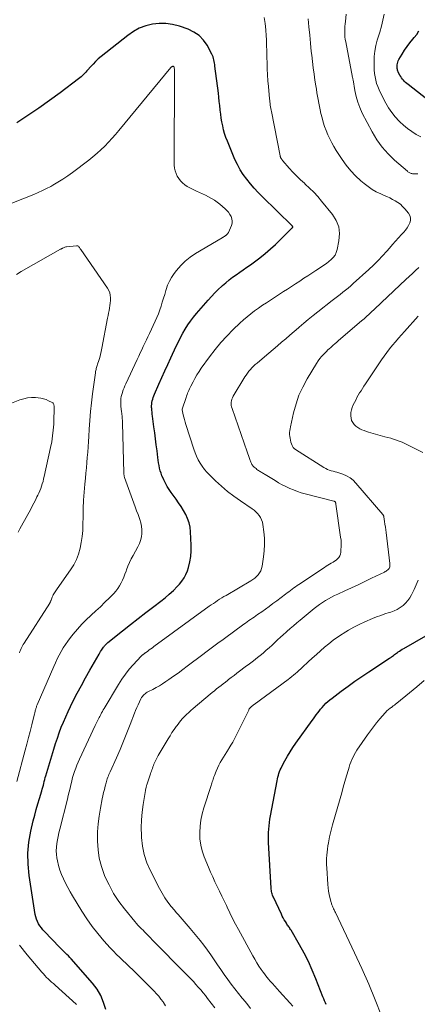
# Model space of a CAD drawing. Units: feet. Extents: x 2039995 to 2045008, y 550000 to 555007.
# Drawn here: x 2040872 to 2040957, y 550621 to 550831 of the extents above; entities that cross this region are included whole.
import ezdxf

# ---------------------------------------------------------------- set-up
doc = ezdxf.new("R2010")
doc.units = ezdxf.units.FT
doc.header["$LTSCALE"] = 100
doc.header["$MEASUREMENT"] = 0
doc.layers.add('CONTOUR INDEX', color=32, linetype='Continuous', lineweight=25)
doc.layers.add('CONTOUR INTERMEDIATE', color=40, linetype='Continuous', lineweight=15)

msp = doc.modelspace()

# ---------------------------------------------------------------- linework, layer by layer
at = {"layer": 'CONTOUR INDEX', "flags": 128}
for points, elevation in [([(2040890.47, 550619.5), (2040890.03, 550621.04), (2040889.44, 550622.52), (2040888.62, 550623.88), (2040887.65, 550625.16), (2040883.07, 550630.33), (2040882.77, 550630.66), (2040882.47, 550630.98), (2040882.15, 550631.3), (2040881.83, 550631.61), (2040881.51, 550631.92), (2040881.19, 550632.23), (2040880.88, 550632.54), (2040880.56, 550632.86), (2040877.38, 550636.18), (2040877.02, 550636.58), (2040876.68, 550636.99), (2040876.37, 550637.42), (2040876.08, 550637.87), (2040875.83, 550638.34), (2040875.62, 550638.83), (2040875.47, 550639.33), (2040875.36, 550639.85), (2040874.06, 550648.22), (2040873.84, 550650.6), (2040873.79, 550652.96), (2040874.02, 550655.31), (2040874.43, 550657.66), (2040874.96, 550659.91), (2040875.26, 550661.12), (2040875.57, 550662.33), (2040875.91, 550663.53), (2040876.27, 550664.72), (2040876.76, 550666.31), (2040876.88, 550666.71), (2040877, 550667.11), (2040877.11, 550667.52), (2040877.21, 550667.93), (2040877.31, 550668.34), (2040877.41, 550668.74), (2040877.53, 550669.15), (2040877.64, 550669.55), (2040879.35, 550675.26), (2040879.72, 550676.44), (2040880.11, 550677.61), (2040880.52, 550678.76), (2040880.96, 550679.92), (2040881.43, 550681.06), (2040881.91, 550682.19), (2040882.42, 550683.31), (2040882.96, 550684.41), (2040883.53, 550685.56), (2040884.38, 550687.23), (2040885.25, 550688.89), (2040886.15, 550690.53), (2040887.07, 550692.16), (2040889.05, 550695.57), (2040889.21, 550695.86), (2040889.38, 550696.13), (2040889.55, 550696.41), (2040889.73, 550696.68), (2040889.88, 550696.9), (2040889.99, 550697.06), (2040890.11, 550697.22), (2040890.23, 550697.37), (2040890.36, 550697.52), (2040890.5, 550697.66), (2040890.64, 550697.8), (2040890.78, 550697.93), (2040890.93, 550698.06), (2040894.1, 550700.59), (2040895.76, 550701.91), (2040897.42, 550703.22), (2040899.1, 550704.51), (2040900.78, 550705.79), (2040902.26, 550706.9), (2040903.19, 550707.64), (2040904.1, 550708.42), (2040904.97, 550709.23), (2040905.81, 550710.07), (2040906.29, 550710.58), (2040906.82, 550711.22), (2040907.29, 550711.9), (2040907.66, 550712.64), (2040907.97, 550713.41), (2040908.21, 550714.15), (2040908.51, 550715.33), (2040908.73, 550716.52), (2040908.82, 550717.73), (2040908.82, 550718.95), (2040908.66, 550721.77), (2040908.54, 550722.74), (2040908.34, 550723.68), (2040908.02, 550724.59), (2040907.63, 550725.48), (2040907.15, 550726.34), (2040906.65, 550727.18), (2040906.1, 550728), (2040905.54, 550728.8), (2040904.5, 550730.2), (2040904.06, 550730.84), (2040903.64, 550731.49), (2040903.27, 550732.17), (2040902.93, 550732.87), (2040902.75, 550733.24), (2040902.53, 550733.77), (2040902.34, 550734.3), (2040902.17, 550734.85), (2040902.02, 550735.4), (2040901.9, 550735.96), (2040901.8, 550736.52), (2040901.71, 550737.08), (2040901.63, 550737.65), (2040901.47, 550739.08), (2040901.32, 550740.37), (2040901.16, 550741.66), (2040901, 550742.94), (2040900.82, 550744.22), (2040900.5, 550746.55), (2040900.45, 550746.98), (2040900.4, 550747.4), (2040900.36, 550747.82), (2040900.33, 550748.24), (2040900.32, 550748.34), (2040900.31, 550748.71), (2040900.33, 550749.09), (2040900.38, 550749.46), (2040900.45, 550749.82), (2040900.54, 550750.19), (2040900.65, 550750.55), (2040900.78, 550750.9), (2040900.92, 550751.24), (2040901.87, 550753.39), (2040902.5, 550754.8), (2040903.14, 550756.21), (2040903.78, 550757.62), (2040904.43, 550759.03), (2040905.6, 550761.55), (2040906.04, 550762.48), (2040906.51, 550763.39), (2040907.01, 550764.29), (2040907.53, 550765.18), (2040908.09, 550766.05), (2040908.67, 550766.89), (2040909.3, 550767.71), (2040909.95, 550768.5), (2040912.42, 550771.37), (2040913.11, 550772.15), (2040913.83, 550772.9), (2040914.57, 550773.64), (2040915.33, 550774.35), (2040915.49, 550774.49), (2040916.2, 550775.1), (2040916.92, 550775.7), (2040917.66, 550776.26), (2040918.42, 550776.81), (2040919.19, 550777.34), (2040919.96, 550777.88), (2040920.72, 550778.42), (2040921.49, 550778.96), (2040922.35, 550779.58), (2040923.52, 550780.45), (2040924.66, 550781.36), (2040925.76, 550782.32), (2040926.83, 550783.31), (2040930.46, 550786.82), (2040930.5, 550786.87), (2040930.53, 550786.92), (2040930.54, 550786.98), (2040930.54, 550787.04), (2040930.52, 550787.1), (2040930.5, 550787.16), (2040930.47, 550787.21), (2040930.43, 550787.26), (2040924.01, 550793.54), (2040923.14, 550794.43), (2040922.28, 550795.34), (2040921.47, 550796.28), (2040920.68, 550797.25), (2040919.94, 550798.25), (2040919.27, 550799.29), (2040918.69, 550800.38), (2040918.17, 550801.51), (2040916.54, 550805.42), (2040916.24, 550806.21), (2040915.96, 550807.02), (2040915.74, 550807.84), (2040915.54, 550808.67), (2040915.38, 550809.51), (2040915.24, 550810.35), (2040915.12, 550811.2), (2040915.02, 550812.04), (2040915.01, 550812.12), (2040914.92, 550813.01), (2040914.82, 550813.9), (2040914.72, 550814.79), (2040914.61, 550815.68), (2040913.88, 550821.47), (2040913.83, 550821.8), (2040913.78, 550822.13), (2040913.73, 550822.46), (2040913.66, 550822.8), (2040913.58, 550823.12), (2040913.49, 550823.44), (2040913.36, 550823.75), (2040913.21, 550824.05), (2040912.18, 550825.95), (2040911.4, 550827.06), (2040910.48, 550828.03), (2040909.38, 550828.77), (2040908.15, 550829.35), (2040906.25, 550830), (2040904.82, 550830.37), (2040903.39, 550830.59), (2040901.93, 550830.59), (2040900.47, 550830.44), (2040899.04, 550830.08), (2040897.67, 550829.58), (2040896.4, 550828.88), (2040895.18, 550828.05), (2040889.48, 550823.5), (2040888.88, 550823), (2040888.31, 550822.47), (2040887.76, 550821.92), (2040887.23, 550821.34), (2040886.67, 550820.69), (2040886.43, 550820.43), (2040886.2, 550820.17), (2040885.96, 550819.91), (2040885.71, 550819.66), (2040885.46, 550819.41), (2040885.2, 550819.17), (2040884.93, 550818.95), (2040884.65, 550818.73), (2040880.7, 550815.77), (2040878.43, 550814.1), (2040876.14, 550812.47), (2040873.8, 550810.89), (2040871.45, 550809.34)], 840), ([(2040959.26, 550814.39), (2040955.26, 550817.51), (2040955, 550817.72), (2040954.75, 550817.95), (2040954.51, 550818.18), (2040954.28, 550818.43), (2040954.07, 550818.69), (2040953.87, 550818.95), (2040953.69, 550819.24), (2040953.52, 550819.53), (2040953.25, 550820.05), (2040953.16, 550820.22), (2040953.09, 550820.4), (2040953.03, 550820.58), (2040952.98, 550820.76), (2040952.95, 550820.95), (2040952.92, 550821.14), (2040952.92, 550821.32), (2040952.92, 550821.51), (2040952.94, 550821.74), (2040952.98, 550822.03), (2040953.05, 550822.32), (2040953.15, 550822.59), (2040953.29, 550822.86), (2040954, 550824.02), (2040954.53, 550824.85), (2040955.08, 550825.66), (2040955.67, 550826.44), (2040956.28, 550827.21), (2040956.59, 550827.57), (2040957.12, 550828.27), (2040957.6, 550829)], 860), ([(2040937.73, 550620.55), (2040937.54, 550620.96), (2040937.36, 550621.38), (2040937.18, 550621.8), (2040937.01, 550622.23), (2040935.52, 550626.06), (2040934.74, 550627.93), (2040933.91, 550629.77), (2040932.99, 550631.58), (2040932.01, 550633.35), (2040930.2, 550636.47), (2040930.08, 550636.66), (2040929.96, 550636.85), (2040929.83, 550637.04), (2040929.7, 550637.23), (2040929.57, 550637.41), (2040929.45, 550637.6), (2040929.32, 550637.79), (2040929.2, 550637.98), (2040928.97, 550638.35), (2040928.74, 550638.74), (2040928.52, 550639.13), (2040928.32, 550639.52), (2040928.12, 550639.92), (2040926.41, 550643.54), (2040926.3, 550643.78), (2040926.21, 550644.01), (2040926.13, 550644.26), (2040926.07, 550644.51), (2040926.02, 550644.76), (2040925.97, 550645.01), (2040925.94, 550645.27), (2040925.92, 550645.52), (2040925.38, 550655.25), (2040925.35, 550655.97), (2040925.34, 550656.69), (2040925.36, 550657.41), (2040925.4, 550658.12), (2040925.47, 550658.84), (2040925.55, 550659.56), (2040925.66, 550660.27), (2040925.78, 550660.98), (2040927.21, 550668.48), (2040927.29, 550668.88), (2040927.38, 550669.27), (2040927.49, 550669.67), (2040927.6, 550670.06), (2040927.73, 550670.44), (2040927.87, 550670.82), (2040928.04, 550671.19), (2040928.22, 550671.55), (2040928.88, 550672.78), (2040929.43, 550673.73), (2040929.99, 550674.68), (2040930.59, 550675.6), (2040931.22, 550676.51), (2040934.71, 550681.36), (2040935.01, 550681.77), (2040935.31, 550682.19), (2040935.6, 550682.6), (2040935.9, 550683.01), (2040936.21, 550683.41), (2040936.52, 550683.81), (2040936.85, 550684.2), (2040937.19, 550684.58), (2040937.27, 550684.67), (2040937.67, 550685.08), (2040938.09, 550685.47), (2040938.52, 550685.84), (2040938.97, 550686.19), (2040940.95, 550687.67), (2040942.41, 550688.74), (2040943.88, 550689.79), (2040945.37, 550690.82), (2040946.87, 550691.82), (2040951.32, 550694.72), (2040951.54, 550694.87), (2040951.75, 550695.01), (2040951.96, 550695.17), (2040952.17, 550695.32), (2040952.38, 550695.48), (2040952.59, 550695.64), (2040952.8, 550695.79), (2040953.01, 550695.95), (2040953.16, 550696.05), (2040953.44, 550696.25), (2040953.73, 550696.45), (2040954.03, 550696.63), (2040954.33, 550696.81), (2040959.07, 550699.51)], 860)]:
    msp.add_lwpolyline(points, dxfattribs=dict(at, elevation=elevation))
at = {"layer": 'CONTOUR INTERMEDIATE', "flags": 128}
for points, elevation in [([(2040903.31, 550620.33), (2040902.87, 550621.03), (2040902.78, 550621.16), (2040902.32, 550621.75), (2040901.84, 550622.34), (2040901.35, 550622.9), (2040900.83, 550623.44), (2040900.3, 550623.98), (2040899.78, 550624.52), (2040899.24, 550625.05), (2040898.71, 550625.58), (2040896.95, 550627.33), (2040896.26, 550628), (2040895.57, 550628.67), (2040894.87, 550629.33), (2040894.17, 550629.99), (2040893.47, 550630.65), (2040892.78, 550631.32), (2040892.11, 550632.01), (2040891.46, 550632.72), (2040890.08, 550634.24), (2040888.79, 550635.75), (2040887.57, 550637.3), (2040886.43, 550638.92), (2040885.35, 550640.59), (2040883.39, 550643.82), (2040882.87, 550644.72), (2040882.36, 550645.62), (2040881.88, 550646.54), (2040881.42, 550647.46), (2040881.01, 550648.41), (2040880.65, 550649.37), (2040880.37, 550650.36), (2040880.14, 550651.37), (2040880.03, 550651.95), (2040879.92, 550652.72), (2040879.87, 550653.49), (2040879.91, 550654.26), (2040879.99, 550655.04), (2040880.13, 550655.81), (2040880.29, 550656.58), (2040880.46, 550657.35), (2040880.64, 550658.11), (2040882.25, 550664.56), (2040882.45, 550665.33), (2040882.63, 550666.1), (2040882.82, 550666.87), (2040883, 550667.64), (2040883.05, 550667.83), (2040883.21, 550668.5), (2040883.39, 550669.17), (2040883.59, 550669.84), (2040883.81, 550670.5), (2040884.04, 550671.16), (2040884.29, 550671.81), (2040884.56, 550672.45), (2040884.84, 550673.08), (2040888.22, 550680.31), (2040888.36, 550680.59), (2040888.49, 550680.88), (2040888.63, 550681.16), (2040888.77, 550681.44), (2040888.91, 550681.72), (2040889.06, 550681.99), (2040889.2, 550682.27), (2040889.35, 550682.55), (2040889.4, 550682.66), (2040889.58, 550682.99), (2040889.76, 550683.31), (2040889.94, 550683.64), (2040890.13, 550683.96), (2040893.21, 550689.11), (2040893.92, 550690.22), (2040894.68, 550691.31), (2040895.51, 550692.34), (2040896.38, 550693.33), (2040898.05, 550695.13), (2040898.13, 550695.2), (2040898.2, 550695.27), (2040898.28, 550695.34), (2040898.36, 550695.41), (2040898.44, 550695.47), (2040898.52, 550695.54), (2040898.6, 550695.6), (2040898.69, 550695.66), (2040898.77, 550695.72), (2040898.85, 550695.78), (2040898.93, 550695.84), (2040899.01, 550695.9), (2040899.49, 550696.26), (2040899.82, 550696.49), (2040900.14, 550696.73), (2040900.47, 550696.97), (2040900.79, 550697.2), (2040912.67, 550705.83), (2040913.1, 550706.14), (2040913.54, 550706.45), (2040913.98, 550706.75), (2040914.43, 550707.05), (2040914.88, 550707.33), (2040915.34, 550707.62), (2040915.8, 550707.9), (2040916.26, 550708.17), (2040921.55, 550711.25), (2040921.99, 550711.54), (2040922.41, 550711.85), (2040922.79, 550712.2), (2040923.15, 550712.58), (2040923.45, 550713), (2040923.7, 550713.44), (2040923.87, 550713.92), (2040923.99, 550714.42), (2040924.31, 550716.4), (2040924.46, 550717.73), (2040924.53, 550719.07), (2040924.49, 550720.4), (2040924.37, 550721.74), (2040924.15, 550723.35), (2040924.04, 550723.86), (2040923.88, 550724.36), (2040923.64, 550724.82), (2040923.36, 550725.26), (2040923.02, 550725.67), (2040922.65, 550726.05), (2040922.25, 550726.39), (2040921.83, 550726.71), (2040919.35, 550728.38), (2040917.96, 550729.38), (2040916.6, 550730.42), (2040915.29, 550731.54), (2040914.03, 550732.69), (2040912.74, 550733.94), (2040912.17, 550734.53), (2040911.64, 550735.15), (2040911.16, 550735.81), (2040910.71, 550736.5), (2040910.31, 550737.22), (2040909.95, 550737.95), (2040909.63, 550738.71), (2040909.35, 550739.48), (2040907.64, 550744.74), (2040907.48, 550745.26), (2040907.33, 550745.79), (2040907.2, 550746.31), (2040907.07, 550746.85), (2040906.85, 550747.88), (2040906.85, 550748), (2040907.7, 550750.52), (2040907.8, 550750.83), (2040907.92, 550751.14), (2040908.03, 550751.45), (2040908.16, 550751.75), (2040908.28, 550752.06), (2040908.42, 550752.36), (2040908.56, 550752.65), (2040908.7, 550752.95), (2040909.18, 550753.88), (2040909.58, 550754.63), (2040910.01, 550755.37), (2040910.47, 550756.08), (2040910.95, 550756.78), (2040912.74, 550759.25), (2040913.91, 550760.78), (2040915.13, 550762.27), (2040916.44, 550763.69), (2040917.79, 550765.06), (2040919.22, 550766.44), (2040919.98, 550767.14), (2040920.75, 550767.81), (2040921.56, 550768.46), (2040922.38, 550769.07), (2040923.23, 550769.67), (2040924.08, 550770.26), (2040924.94, 550770.83), (2040925.8, 550771.4), (2040928.57, 550773.19), (2040929.44, 550773.75), (2040930.31, 550774.32), (2040931.17, 550774.89), (2040932.04, 550775.46), (2040932.91, 550776.04), (2040933.77, 550776.61), (2040934.64, 550777.18), (2040935.52, 550777.74), (2040936.69, 550778.49), (2040937.23, 550778.86), (2040937.77, 550779.24), (2040938.29, 550779.64), (2040938.81, 550780.06), (2040939.25, 550780.52), (2040939.62, 550781.03), (2040939.89, 550781.6), (2040940.08, 550782.21), (2040940.46, 550784.08), (2040940.56, 550785.61), (2040940.41, 550787.07), (2040939.86, 550788.44), (2040939.07, 550789.74), (2040936.74, 550792.58), (2040935.91, 550793.54), (2040935.05, 550794.47), (2040934.15, 550795.37), (2040933.22, 550796.23), (2040933.05, 550796.38), (2040932.2, 550797.16), (2040931.37, 550797.96), (2040930.56, 550798.79), (2040929.78, 550799.64), (2040928.43, 550801.18), (2040928.34, 550801.28), (2040928.26, 550801.38), (2040928.19, 550801.49), (2040928.12, 550801.6), (2040928.06, 550801.69), (2040928.03, 550801.76), (2040927.99, 550801.83), (2040927.96, 550801.9), (2040927.93, 550801.98), (2040927.91, 550802.05), (2040927.89, 550802.12), (2040927.87, 550802.2), (2040927.85, 550802.28), (2040925.98, 550811.72), (2040925.91, 550812.06), (2040925.85, 550812.41), (2040925.79, 550812.75), (2040925.74, 550813.1), (2040925.69, 550813.45), (2040925.64, 550813.79), (2040925.61, 550814.14), (2040925.57, 550814.49), (2040925.34, 550817.09), (2040925.24, 550818.35), (2040925.15, 550819.61), (2040925.09, 550820.87), (2040925.05, 550822.13), (2040925.01, 550823.39), (2040924.98, 550824.65), (2040924.94, 550825.92), (2040924.91, 550827.18), (2040924.88, 550827.94), (2040924.8, 550829.26), (2040924.66, 550830.58), (2040924.43, 550831.88)], 844), ([(2040913.85, 550619.89), (2040912.32, 550621.87), (2040911.84, 550622.49), (2040911.34, 550623.11), (2040910.83, 550623.71), (2040910.32, 550624.31), (2040909.79, 550624.9), (2040909.26, 550625.48), (2040908.71, 550626.05), (2040908.16, 550626.62), (2040905.84, 550628.95), (2040904.66, 550630.15), (2040903.48, 550631.35), (2040902.3, 550632.55), (2040901.12, 550633.75), (2040899.37, 550635.54), (2040899.07, 550635.85), (2040898.77, 550636.16), (2040898.47, 550636.47), (2040898.16, 550636.77), (2040898.07, 550636.87), (2040897.73, 550637.22), (2040897.39, 550637.59), (2040897.07, 550637.96), (2040896.74, 550638.34), (2040894.52, 550641.04), (2040893.29, 550642.67), (2040892.16, 550644.37), (2040891.19, 550646.17), (2040890.31, 550648.02), (2040890.16, 550648.4), (2040889.55, 550650.14), (2040889.08, 550651.9), (2040888.82, 550653.7), (2040888.69, 550655.54), (2040888.68, 550655.82), (2040888.72, 550657.53), (2040888.83, 550659.23), (2040889.04, 550660.91), (2040889.32, 550662.6), (2040889.73, 550664.59), (2040889.87, 550665.27), (2040890.02, 550665.94), (2040890.18, 550666.62), (2040890.35, 550667.3), (2040890.54, 550668.04), (2040890.62, 550668.34), (2040890.71, 550668.64), (2040890.81, 550668.93), (2040890.92, 550669.22), (2040891.04, 550669.51), (2040891.16, 550669.8), (2040891.28, 550670.09), (2040891.41, 550670.37), (2040892.77, 550673.37), (2040893.55, 550675.14), (2040894.31, 550676.93), (2040895.03, 550678.73), (2040895.73, 550680.54), (2040896.63, 550682.93), (2040896.87, 550683.55), (2040897.13, 550684.16), (2040897.4, 550684.77), (2040897.69, 550685.36), (2040898.03, 550686.04), (2040898.17, 550686.29), (2040898.33, 550686.52), (2040898.51, 550686.73), (2040898.71, 550686.93), (2040898.93, 550687.11), (2040899.15, 550687.28), (2040899.39, 550687.43), (2040899.64, 550687.57), (2040900.57, 550688.04), (2040901.29, 550688.43), (2040901.99, 550688.83), (2040902.67, 550689.25), (2040903.35, 550689.7), (2040904.02, 550690.16), (2040905.02, 550690.85), (2040906.01, 550691.55), (2040906.99, 550692.27), (2040907.96, 550693), (2040911.32, 550695.54), (2040911.9, 550695.98), (2040912.47, 550696.41), (2040913.04, 550696.84), (2040913.62, 550697.27), (2040914.2, 550697.69), (2040914.77, 550698.12), (2040915.35, 550698.54), (2040915.93, 550698.97), (2040920.06, 550701.97), (2040920.43, 550702.24), (2040920.79, 550702.5), (2040921.16, 550702.76), (2040921.53, 550703.01), (2040921.9, 550703.27), (2040922.27, 550703.52), (2040922.64, 550703.78), (2040923.01, 550704.04), (2040923.9, 550704.67), (2040924.71, 550705.24), (2040925.52, 550705.82), (2040926.32, 550706.41), (2040927.12, 550707), (2040929.01, 550708.43), (2040929.37, 550708.69), (2040929.72, 550708.96), (2040930.08, 550709.22), (2040930.44, 550709.49), (2040930.79, 550709.75), (2040931.16, 550710.01), (2040931.52, 550710.26), (2040931.89, 550710.51), (2040937.37, 550714.17), (2040937.72, 550714.4), (2040938.08, 550714.62), (2040938.44, 550714.83), (2040938.81, 550715.04), (2040939.18, 550715.26), (2040939.52, 550715.48), (2040939.85, 550715.73), (2040940.16, 550716), (2040940.42, 550716.3), (2040940.63, 550716.63), (2040940.76, 550717), (2040940.85, 550717.39), (2040940.89, 550717.92), (2040940.93, 550718.6), (2040940.94, 550719.28), (2040940.9, 550719.96), (2040940.82, 550720.63), (2040939.82, 550727.7), (2040939.8, 550727.81), (2040939.77, 550727.91), (2040939.73, 550728), (2040939.68, 550728.09), (2040939.59, 550728.24), (2040939.58, 550728.25), (2040939.57, 550728.27), (2040939.55, 550728.28), (2040939.53, 550728.29), (2040939.45, 550728.33), (2040939.43, 550728.33), (2040939.41, 550728.34), (2040939.39, 550728.35), (2040939.37, 550728.35), (2040933.23, 550729.91), (2040932.38, 550730.15), (2040931.54, 550730.41), (2040930.71, 550730.73), (2040929.9, 550731.07), (2040929.1, 550731.45), (2040928.31, 550731.85), (2040927.53, 550732.28), (2040926.77, 550732.73), (2040924.67, 550734.01), (2040924.49, 550734.12), (2040924.31, 550734.23), (2040924.13, 550734.34), (2040923.95, 550734.44), (2040923.77, 550734.55), (2040923.59, 550734.66), (2040923.41, 550734.78), (2040923.24, 550734.9), (2040923.09, 550735), (2040922.88, 550735.15), (2040922.68, 550735.31), (2040922.48, 550735.47), (2040922.29, 550735.64), (2040922.1, 550735.83), (2040922.02, 550735.92), (2040921.94, 550736.01), (2040921.87, 550736.11), (2040921.8, 550736.21), (2040921.74, 550736.32), (2040921.69, 550736.43), (2040921.64, 550736.54), (2040921.59, 550736.65), (2040921.37, 550737.25), (2040921.22, 550737.67), (2040921.07, 550738.08), (2040920.92, 550738.5), (2040920.77, 550738.92), (2040917.54, 550748.19), (2040917.45, 550748.51), (2040917.39, 550748.84), (2040917.37, 550749.18), (2040917.39, 550749.52), (2040917.45, 550749.85), (2040917.53, 550750.17), (2040917.66, 550750.49), (2040917.82, 550750.79), (2040920.32, 550754.93), (2040920.59, 550755.34), (2040920.87, 550755.75), (2040921.17, 550756.14), (2040921.49, 550756.52), (2040921.82, 550756.89), (2040922.17, 550757.24), (2040922.53, 550757.58), (2040922.9, 550757.9), (2040924.53, 550759.26), (2040925.44, 550760.02), (2040926.35, 550760.79), (2040927.25, 550761.56), (2040928.16, 550762.34), (2040929.06, 550763.12), (2040929.96, 550763.89), (2040930.86, 550764.67), (2040931.76, 550765.45), (2040931.92, 550765.59), (2040932.9, 550766.42), (2040933.89, 550767.25), (2040934.9, 550768.06), (2040935.91, 550768.87), (2040939, 550771.28), (2040939.57, 550771.73), (2040940.15, 550772.17), (2040940.72, 550772.61), (2040941.3, 550773.05), (2040941.87, 550773.5), (2040942.44, 550773.96), (2040942.99, 550774.43), (2040943.53, 550774.91), (2040946.86, 550777.91), (2040947.87, 550778.86), (2040948.86, 550779.83), (2040949.81, 550780.84), (2040950.74, 550781.88), (2040951.29, 550782.52), (2040951.93, 550783.25), (2040952.56, 550783.97), (2040953.21, 550784.68), (2040953.86, 550785.39), (2040954.35, 550785.92), (2040954.74, 550786.37), (2040955.08, 550786.86), (2040955.38, 550787.37), (2040955.63, 550787.91), (2040955.76, 550788.45), (2040955.77, 550788.98), (2040955.61, 550789.48), (2040955.34, 550789.96), (2040954.54, 550790.95), (2040954.1, 550791.44), (2040953.62, 550791.89), (2040953.09, 550792.28), (2040952.52, 550792.63), (2040951.93, 550792.94), (2040951.33, 550793.24), (2040950.72, 550793.53), (2040950.11, 550793.8), (2040949.4, 550794.11), (2040948.46, 550794.57), (2040947.55, 550795.08), (2040946.68, 550795.67), (2040945.86, 550796.32), (2040945.14, 550796.93), (2040944.03, 550797.97), (2040942.98, 550799.07), (2040942.03, 550800.25), (2040941.15, 550801.49), (2040939.89, 550803.43), (2040939.39, 550804.25), (2040938.92, 550805.08), (2040938.48, 550805.93), (2040938.07, 550806.79), (2040937.71, 550807.67), (2040937.37, 550808.57), (2040937.09, 550809.48), (2040936.84, 550810.4), (2040936.6, 550811.36), (2040936.43, 550812.09), (2040936.27, 550812.83), (2040936.13, 550813.56), (2040935.99, 550814.3), (2040935.87, 550815.04), (2040935.74, 550815.78), (2040935.62, 550816.53), (2040935.5, 550817.27), (2040935.31, 550818.45), (2040935.11, 550819.78), (2040934.92, 550821.12), (2040934.76, 550822.45), (2040934.61, 550823.8), (2040934.53, 550824.61), (2040934.35, 550826.36), (2040934.19, 550828.11), (2040934.03, 550829.86), (2040933.88, 550831.62)], 848), ([(2040957.38, 550798.41), (2040957.14, 550798.39), (2040956.9, 550798.39), (2040956.66, 550798.4), (2040956.42, 550798.42), (2040956.25, 550798.44), (2040956.09, 550798.47), (2040955.94, 550798.51), (2040955.79, 550798.56), (2040955.65, 550798.62), (2040955.51, 550798.7), (2040955.37, 550798.78), (2040955.24, 550798.87), (2040955.12, 550798.97), (2040952.38, 550801.33), (2040950.97, 550802.68), (2040949.69, 550804.13), (2040948.57, 550805.71), (2040947.57, 550807.38), (2040945.46, 550811.43), (2040944.93, 550812.59), (2040944.47, 550813.77), (2040944.12, 550814.99), (2040943.85, 550816.24), (2040943.47, 550818.54), (2040943.45, 550818.66), (2040943.43, 550818.78), (2040943.41, 550818.9), (2040943.39, 550819.01), (2040941.91, 550826.64), (2040941.82, 550827.19), (2040941.75, 550827.73), (2040941.71, 550828.29), (2040941.7, 550828.84), (2040941.71, 550829.39), (2040941.74, 550829.95), (2040941.78, 550830.5), (2040941.84, 550831.05), (2040942.02, 550832.6)], 852), ([(2040957.98, 550806.35), (2040956.99, 550806.86), (2040956.05, 550807.46), (2040955.14, 550808.11), (2040954.29, 550808.82), (2040953.47, 550809.57), (2040953.34, 550809.7), (2040952.52, 550810.59), (2040951.76, 550811.53), (2040951.1, 550812.52), (2040950.49, 550813.57), (2040949.35, 550815.74), (2040949.04, 550816.41), (2040948.76, 550817.08), (2040948.53, 550817.77), (2040948.33, 550818.48), (2040948.19, 550819.2), (2040948.08, 550819.92), (2040948.02, 550820.65), (2040947.99, 550821.38), (2040947.99, 550822.32), (2040948.03, 550823.52), (2040948.15, 550824.7), (2040948.38, 550825.87), (2040948.67, 550827.03), (2040949.18, 550828.75), (2040949.54, 550830.03), (2040949.87, 550831.32), (2040950.16, 550832.62)], 856), ([(2040871.44, 550668.35), (2040873.2, 550675), (2040873.56, 550676.35), (2040873.91, 550677.71), (2040874.26, 550679.06), (2040874.61, 550680.42), (2040875.22, 550682.79), (2040875.27, 550682.96), (2040875.31, 550683.13), (2040875.35, 550683.29), (2040875.39, 550683.46), (2040875.39, 550683.48), (2040875.44, 550683.64), (2040875.48, 550683.8), (2040875.52, 550683.95), (2040875.57, 550684.11), (2040875.62, 550684.27), (2040875.67, 550684.42), (2040875.73, 550684.58), (2040875.79, 550684.73), (2040879.32, 550692.95), (2040879.69, 550693.76), (2040880.07, 550694.57), (2040880.48, 550695.37), (2040880.9, 550696.16), (2040881.36, 550696.92), (2040881.84, 550697.68), (2040882.36, 550698.4), (2040882.9, 550699.12), (2040883.52, 550699.89), (2040884.41, 550700.94), (2040885.33, 550701.97), (2040886.3, 550702.94), (2040887.31, 550703.88), (2040887.36, 550703.93), (2040888.36, 550704.83), (2040889.34, 550705.75), (2040890.31, 550706.69), (2040891.27, 550707.64), (2040892.2, 550708.58), (2040892.65, 550709.09), (2040893.07, 550709.63), (2040893.43, 550710.21), (2040893.76, 550710.82), (2040894.05, 550711.44), (2040894.32, 550712.08), (2040894.58, 550712.72), (2040894.82, 550713.37), (2040894.92, 550713.65), (2040895.23, 550714.43), (2040895.56, 550715.21), (2040895.93, 550715.96), (2040896.32, 550716.7), (2040897.36, 550718.55), (2040897.69, 550719.24), (2040897.95, 550719.95), (2040898.11, 550720.69), (2040898.22, 550721.44), (2040898.22, 550722.21), (2040898.16, 550722.96), (2040898, 550723.7), (2040897.78, 550724.43), (2040897.71, 550724.64), (2040897.4, 550725.46), (2040897.1, 550726.29), (2040896.8, 550727.12), (2040896.5, 550727.94), (2040894.53, 550733.38), (2040894.49, 550733.5), (2040894.45, 550733.63), (2040894.42, 550733.76), (2040894.4, 550733.89), (2040894.38, 550734.02), (2040894.37, 550734.15), (2040894.36, 550734.28), (2040894.35, 550734.41), (2040894.08, 550745.06), (2040894.07, 550745.37), (2040894.05, 550745.67), (2040894.03, 550745.97), (2040894, 550746.28), (2040893.97, 550746.58), (2040893.93, 550746.88), (2040893.9, 550747.18), (2040893.86, 550747.48), (2040893.77, 550748.13), (2040893.72, 550748.57), (2040893.69, 550749.01), (2040893.69, 550749.45), (2040893.7, 550749.89), (2040893.74, 550750.33), (2040893.81, 550750.76), (2040893.91, 550751.18), (2040894.04, 550751.6), (2040894.07, 550751.68), (2040894.23, 550752.14), (2040894.4, 550752.59), (2040894.59, 550753.03), (2040894.79, 550753.47), (2040897.21, 550758.67), (2040897.54, 550759.37), (2040897.86, 550760.06), (2040898.2, 550760.76), (2040898.53, 550761.45), (2040898.86, 550762.14), (2040899.19, 550762.84), (2040899.52, 550763.53), (2040899.84, 550764.23), (2040901.06, 550766.86), (2040901.42, 550767.66), (2040901.75, 550768.47), (2040902.05, 550769.29), (2040902.34, 550770.11), (2040902.6, 550770.94), (2040902.86, 550771.78), (2040903.12, 550772.61), (2040903.37, 550773.45), (2040903.42, 550773.64), (2040903.74, 550774.55), (2040904.12, 550775.42), (2040904.6, 550776.25), (2040905.14, 550777.05), (2040905.65, 550777.72), (2040906.54, 550778.77), (2040907.51, 550779.74), (2040908.58, 550780.59), (2040909.72, 550781.36), (2040915.4, 550784.71), (2040915.48, 550784.76), (2040915.57, 550784.81), (2040915.65, 550784.86), (2040915.73, 550784.9), (2040915.82, 550784.95), (2040915.9, 550785), (2040915.98, 550785.05), (2040916.06, 550785.11), (2040916.15, 550785.18), (2040916.23, 550785.24), (2040916.31, 550785.31), (2040916.38, 550785.38), (2040916.44, 550785.43), (2040916.53, 550785.53), (2040916.62, 550785.64), (2040916.69, 550785.76), (2040916.76, 550785.88), (2040917.41, 550787.34), (2040917.55, 550787.83), (2040917.6, 550788.31), (2040917.53, 550788.8), (2040917.36, 550789.28), (2040917.09, 550789.74), (2040916.79, 550790.17), (2040916.44, 550790.57), (2040916.05, 550790.94), (2040914.93, 550791.91), (2040914.37, 550792.37), (2040913.78, 550792.79), (2040913.17, 550793.16), (2040912.53, 550793.51), (2040911.88, 550793.83), (2040911.22, 550794.14), (2040910.56, 550794.44), (2040909.9, 550794.73), (2040909.07, 550795.1), (2040908.5, 550795.38), (2040907.95, 550795.69), (2040907.44, 550796.06), (2040906.94, 550796.45), (2040906.92, 550796.47), (2040906.49, 550796.91), (2040906.11, 550797.38), (2040905.8, 550797.9), (2040905.54, 550798.46), (2040905.36, 550799.04), (2040905.21, 550799.64), (2040905.14, 550800.24), (2040905.11, 550800.86), (2040905.22, 550820.04), (2040905.22, 550820.23), (2040905.21, 550820.42), (2040905.2, 550820.6), (2040905.19, 550820.79), (2040905.17, 550821.06), (2040905.17, 550821.11), (2040905.16, 550821.16), (2040905.15, 550821.21), (2040905.13, 550821.26), (2040905.11, 550821.31), (2040905.08, 550821.35), (2040905.04, 550821.38), (2040905, 550821.41), (2040904.96, 550821.43), (2040904.91, 550821.43), (2040904.86, 550821.43), (2040904.82, 550821.41), (2040904.74, 550821.38), (2040904.66, 550821.34), (2040904.59, 550821.29), (2040904.52, 550821.24), (2040904.46, 550821.17), (2040893.31, 550807.72), (2040892.57, 550806.86), (2040891.82, 550806.01), (2040891.05, 550805.17), (2040890.26, 550804.36), (2040889.45, 550803.57), (2040888.61, 550802.8), (2040887.74, 550802.07), (2040886.85, 550801.37), (2040883.35, 550798.72), (2040882.33, 550797.98), (2040881.29, 550797.27), (2040880.22, 550796.61), (2040879.13, 550795.97), (2040878.68, 550795.72), (2040877.79, 550795.25), (2040876.9, 550794.81), (2040875.98, 550794.4), (2040875.06, 550794.01), (2040867.99, 550791.22)], 836), ([(2040871.98, 550695.84), (2040872.09, 550696.15), (2040872.21, 550696.46), (2040872.34, 550696.77), (2040872.48, 550697.07), (2040872.63, 550697.36), (2040872.8, 550697.65), (2040872.97, 550697.93), (2040878.48, 550706.53), (2040878.52, 550706.6), (2040878.56, 550706.67), (2040878.6, 550706.75), (2040878.64, 550706.82), (2040878.68, 550706.9), (2040878.71, 550706.98), (2040878.74, 550707.05), (2040878.77, 550707.13), (2040879.02, 550707.81), (2040879.11, 550708.05), (2040879.22, 550708.28), (2040879.34, 550708.51), (2040879.48, 550708.73), (2040879.62, 550708.94), (2040879.76, 550709.16), (2040879.91, 550709.37), (2040880.06, 550709.58), (2040882.95, 550713.65), (2040883.63, 550714.72), (2040884.21, 550715.84), (2040884.65, 550717.02), (2040885, 550718.24), (2040885.24, 550719.5), (2040885.43, 550720.76), (2040885.54, 550722.04), (2040885.59, 550723.32), (2040885.61, 550725.05), (2040885.66, 550726.79), (2040885.73, 550728.53), (2040885.85, 550730.26), (2040886.01, 550732), (2040886.13, 550733.23), (2040886.24, 550734.35), (2040886.35, 550735.47), (2040886.44, 550736.59), (2040886.53, 550737.71), (2040886.62, 550738.83), (2040886.69, 550739.95), (2040886.77, 550741.08), (2040886.83, 550742.2), (2040886.92, 550743.74), (2040887.05, 550745.63), (2040887.22, 550747.52), (2040887.42, 550749.4), (2040887.65, 550751.28), (2040888.28, 550755.83), (2040888.31, 550756.06), (2040888.35, 550756.29), (2040888.4, 550756.52), (2040888.46, 550756.74), (2040888.52, 550756.97), (2040888.59, 550757.19), (2040888.65, 550757.41), (2040888.72, 550757.63), (2040888.99, 550758.47), (2040889.18, 550759.11), (2040889.36, 550759.75), (2040889.51, 550760.4), (2040889.65, 550761.06), (2040890.89, 550767.53), (2040890.99, 550768.06), (2040891.09, 550768.6), (2040891.19, 550769.14), (2040891.29, 550769.67), (2040891.37, 550770.21), (2040891.43, 550770.75), (2040891.47, 550771.29), (2040891.49, 550771.84), (2040891.49, 550771.86), (2040891.45, 550772.41), (2040891.34, 550772.93), (2040891.13, 550773.43), (2040890.87, 550773.9), (2040885.12, 550782.2), (2040885.02, 550782.34), (2040884.93, 550782.49), (2040884.83, 550782.63), (2040884.74, 550782.78), (2040884.64, 550782.89), (2040884.52, 550782.98), (2040884.38, 550783.02), (2040884.22, 550783.03), (2040882.08, 550782.79), (2040881.91, 550782.76), (2040881.74, 550782.72), (2040881.57, 550782.66), (2040881.41, 550782.59), (2040881.2, 550782.49), (2040881.15, 550782.46), (2040881.09, 550782.43), (2040881.04, 550782.41), (2040880.98, 550782.38), (2040880.93, 550782.34), (2040880.87, 550782.31), (2040880.82, 550782.28), (2040880.77, 550782.25), (2040872.39, 550777.53), (2040871.32, 550776.88)], 832), ([(2040921.51, 550619.72), (2040920.68, 550620.78), (2040919.83, 550621.82), (2040919.73, 550621.94), (2040918.92, 550622.92), (2040918.13, 550623.91), (2040917.37, 550624.93), (2040916.62, 550625.96), (2040915.89, 550627), (2040915.17, 550628.05), (2040914.45, 550629.1), (2040913.74, 550630.15), (2040913, 550631.22), (2040912.26, 550632.25), (2040911.48, 550633.27), (2040910.69, 550634.27), (2040908.56, 550636.89), (2040908.15, 550637.39), (2040907.74, 550637.88), (2040907.31, 550638.37), (2040906.88, 550638.85), (2040906.45, 550639.33), (2040906.02, 550639.82), (2040905.6, 550640.31), (2040905.18, 550640.8), (2040904.53, 550641.59), (2040903.81, 550642.51), (2040903.15, 550643.45), (2040902.54, 550644.43), (2040901.98, 550645.45), (2040900.05, 550649.2), (2040899.31, 550650.92), (2040898.71, 550652.67), (2040898.35, 550654.49), (2040898.13, 550656.34), (2040898.11, 550656.77), (2040898.08, 550658.44), (2040898.12, 550660.11), (2040898.26, 550661.76), (2040898.49, 550663.42), (2040898.99, 550666.42), (2040899.02, 550666.57), (2040899.05, 550666.72), (2040899.08, 550666.86), (2040899.11, 550667.01), (2040899.15, 550667.15), (2040899.19, 550667.3), (2040899.23, 550667.44), (2040899.28, 550667.58), (2040900.05, 550669.95), (2040900.15, 550670.25), (2040900.26, 550670.55), (2040900.36, 550670.85), (2040900.47, 550671.14), (2040900.58, 550671.44), (2040900.7, 550671.73), (2040900.82, 550672.03), (2040900.95, 550672.32), (2040901.07, 550672.6), (2040901.27, 550673.03), (2040901.48, 550673.45), (2040901.71, 550673.87), (2040901.94, 550674.28), (2040903.84, 550677.45), (2040904.25, 550678.12), (2040904.67, 550678.78), (2040905.11, 550679.43), (2040905.57, 550680.08), (2040905.75, 550680.34), (2040906.13, 550680.84), (2040906.52, 550681.33), (2040906.93, 550681.8), (2040907.36, 550682.26), (2040907.81, 550682.7), (2040908.26, 550683.13), (2040908.73, 550683.55), (2040909.21, 550683.96), (2040912.85, 550687), (2040913.31, 550687.38), (2040913.78, 550687.75), (2040914.24, 550688.13), (2040914.71, 550688.5), (2040915.18, 550688.87), (2040915.65, 550689.24), (2040916.12, 550689.6), (2040916.59, 550689.97), (2040916.81, 550690.14), (2040917.39, 550690.59), (2040917.98, 550691.03), (2040918.56, 550691.48), (2040919.15, 550691.92), (2040920.39, 550692.84), (2040921.26, 550693.5), (2040922.13, 550694.17), (2040922.98, 550694.86), (2040923.83, 550695.54), (2040924.26, 550695.89), (2040924.89, 550696.42), (2040925.5, 550696.96), (2040926.11, 550697.51), (2040926.71, 550698.07), (2040927.31, 550698.63), (2040927.91, 550699.19), (2040928.51, 550699.75), (2040929.12, 550700.3), (2040929.29, 550700.44), (2040929.99, 550701.06), (2040930.69, 550701.67), (2040931.4, 550702.27), (2040932.12, 550702.87), (2040935.13, 550705.33), (2040935.71, 550705.79), (2040936.31, 550706.23), (2040936.93, 550706.65), (2040937.55, 550707.06), (2040938.19, 550707.44), (2040938.84, 550707.8), (2040939.51, 550708.13), (2040940.18, 550708.45), (2040941.71, 550709.13), (2040943.16, 550709.79), (2040944.6, 550710.45), (2040946.03, 550711.13), (2040947.46, 550711.82), (2040950.21, 550713.17), (2040950.39, 550713.26), (2040950.57, 550713.37), (2040950.74, 550713.49), (2040950.91, 550713.61), (2040950.92, 550713.62), (2040951.06, 550713.76), (2040951.18, 550713.91), (2040951.26, 550714.07), (2040951.33, 550714.25), (2040951.36, 550714.44), (2040951.39, 550714.63), (2040951.39, 550714.83), (2040951.37, 550715.02), (2040950.56, 550721.63), (2040950.48, 550722.21), (2040950.4, 550722.8), (2040950.32, 550723.38), (2040950.23, 550723.97), (2040950.07, 550725.01), (2040950.06, 550725.07), (2040950.04, 550725.13), (2040950.02, 550725.19), (2040950, 550725.25), (2040949.97, 550725.3), (2040949.94, 550725.36), (2040949.91, 550725.41), (2040949.87, 550725.45), (2040944.1, 550732.2), (2040943.49, 550732.81), (2040942.83, 550733.34), (2040942.08, 550733.76), (2040941.29, 550734.1), (2040940.42, 550734.39), (2040940.02, 550734.52), (2040939.61, 550734.64), (2040939.2, 550734.75), (2040938.79, 550734.86), (2040938.38, 550734.98), (2040937.99, 550735.12), (2040937.61, 550735.31), (2040937.24, 550735.52), (2040931.16, 550739.37), (2040931.04, 550739.46), (2040930.93, 550739.54), (2040930.83, 550739.64), (2040930.73, 550739.74), (2040930.64, 550739.85), (2040930.56, 550739.97), (2040930.49, 550740.09), (2040930.44, 550740.22), (2040930.17, 550741), (2040930.06, 550741.4), (2040929.97, 550741.8), (2040929.91, 550742.2), (2040929.89, 550742.61), (2040929.89, 550743.02), (2040929.92, 550743.43), (2040929.97, 550743.84), (2040930.05, 550744.24), (2040930.73, 550747.28), (2040931.25, 550749.16), (2040931.88, 550751), (2040932.69, 550752.77), (2040933.62, 550754.49), (2040935.64, 550757.82), (2040935.99, 550758.35), (2040936.35, 550758.86), (2040936.75, 550759.34), (2040937.18, 550759.81), (2040937.49, 550760.12), (2040937.78, 550760.41), (2040938.07, 550760.7), (2040938.37, 550760.97), (2040938.68, 550761.25), (2040938.83, 550761.37), (2040939.21, 550761.71), (2040939.59, 550762.04), (2040939.98, 550762.37), (2040940.36, 550762.7), (2040945.29, 550766.91), (2040945.84, 550767.39), (2040946.39, 550767.87), (2040946.93, 550768.37), (2040947.46, 550768.86), (2040948, 550769.37), (2040948.53, 550769.87), (2040949.06, 550770.37), (2040949.59, 550770.87), (2040954.81, 550775.78), (2040955.49, 550776.42), (2040956.18, 550777.07), (2040956.87, 550777.71), (2040957.56, 550778.34)], 852), ([(2040958.44, 550738.72), (2040955.13, 550740.42), (2040954.55, 550740.7), (2040953.97, 550740.96), (2040953.37, 550741.19), (2040952.77, 550741.41), (2040952.16, 550741.6), (2040951.55, 550741.79), (2040950.93, 550741.97), (2040950.32, 550742.14), (2040947.31, 550742.97), (2040946.82, 550743.11), (2040946.33, 550743.27), (2040945.85, 550743.44), (2040945.37, 550743.63), (2040944.92, 550743.85), (2040944.49, 550744.1), (2040944.09, 550744.41), (2040943.72, 550744.75), (2040943.7, 550744.77), (2040943.4, 550745.17), (2040943.17, 550745.6), (2040943.04, 550746.07), (2040942.99, 550746.57), (2040942.99, 550746.71), (2040943.03, 550747.29), (2040943.12, 550747.86), (2040943.29, 550748.41), (2040943.52, 550748.95), (2040943.78, 550749.48), (2040944.04, 550749.99), (2040944.31, 550750.5), (2040944.59, 550751), (2040944.88, 550751.5), (2040945.18, 550751.99), (2040945.48, 550752.48), (2040945.79, 550752.97), (2040946.11, 550753.45), (2040949.56, 550758.57), (2040950.12, 550759.38), (2040950.7, 550760.17), (2040951.31, 550760.95), (2040951.94, 550761.71), (2040952.58, 550762.46), (2040953.22, 550763.21), (2040953.87, 550763.95), (2040954.52, 550764.69), (2040957.43, 550767.96)], 856), ([(2040871.69, 550721.69), (2040872.07, 550722.39), (2040872.45, 550723.09), (2040874.4, 550726.63), (2040874.74, 550727.27), (2040875.08, 550727.92), (2040875.41, 550728.58), (2040875.74, 550729.24), (2040875.91, 550729.59), (2040876.13, 550730.08), (2040876.34, 550730.57), (2040876.54, 550731.07), (2040876.72, 550731.57), (2040876.89, 550732.08), (2040877.04, 550732.58), (2040877.17, 550733.09), (2040877.3, 550733.61), (2040878.67, 550739.81), (2040878.91, 550741.05), (2040879.1, 550742.3), (2040879.23, 550743.55), (2040879.32, 550744.82), (2040879.39, 550746.66), (2040879.4, 550747), (2040879.41, 550747.35), (2040879.42, 550747.69), (2040879.42, 550748.04), (2040879.43, 550748.41), (2040879.42, 550748.57), (2040879.41, 550748.72), (2040879.39, 550748.88), (2040879.35, 550749.03), (2040879.3, 550749.17), (2040879.22, 550749.29), (2040879.12, 550749.39), (2040879, 550749.47), (2040878.22, 550749.85), (2040877.68, 550750.07), (2040877.13, 550750.26), (2040876.56, 550750.38), (2040875.98, 550750.46), (2040875.43, 550750.5), (2040874.57, 550750.52), (2040873.72, 550750.45), (2040872.9, 550750.27), (2040872.08, 550750.01), (2040864.82, 550747.14)], 828), ([(2040930.58, 550620.21), (2040929.95, 550620.93), (2040927.72, 550623.38), (2040927.22, 550623.94), (2040926.72, 550624.49), (2040926.23, 550625.05), (2040925.73, 550625.6), (2040925.38, 550626), (2040925.07, 550626.37), (2040924.77, 550626.74), (2040924.47, 550627.12), (2040924.19, 550627.51), (2040923.77, 550628.11), (2040923.3, 550628.82), (2040922.84, 550629.53), (2040922.41, 550630.26), (2040921.99, 550630.99), (2040918.91, 550636.62), (2040918.28, 550637.8), (2040917.67, 550638.99), (2040917.08, 550640.19), (2040916.5, 550641.39), (2040916.33, 550641.77), (2040915.85, 550642.79), (2040915.37, 550643.81), (2040914.88, 550644.83), (2040914.38, 550645.85), (2040913.89, 550646.87), (2040913.41, 550647.89), (2040912.95, 550648.92), (2040912.51, 550649.97), (2040911.6, 550652.18), (2040911.16, 550653.45), (2040910.84, 550654.73), (2040910.67, 550656.05), (2040910.62, 550657.39), (2040910.71, 550658.73), (2040910.87, 550660.06), (2040911.15, 550661.37), (2040911.51, 550662.67), (2040913.06, 550667.47), (2040913.15, 550667.74), (2040913.24, 550668), (2040913.32, 550668.27), (2040913.4, 550668.53), (2040913.49, 550668.8), (2040913.58, 550669.06), (2040913.67, 550669.32), (2040913.77, 550669.58), (2040914.14, 550670.56), (2040914.4, 550671.18), (2040914.68, 550671.79), (2040915, 550672.38), (2040915.33, 550672.96), (2040915.69, 550673.53), (2040916.05, 550674.1), (2040916.41, 550674.67), (2040916.77, 550675.23), (2040916.89, 550675.42), (2040917.3, 550676.09), (2040917.7, 550676.77), (2040918.07, 550677.46), (2040918.43, 550678.16), (2040921.11, 550683.62), (2040921.17, 550683.74), (2040921.24, 550683.86), (2040921.32, 550683.97), (2040921.4, 550684.07), (2040921.49, 550684.18), (2040921.58, 550684.27), (2040921.68, 550684.36), (2040921.79, 550684.44), (2040921.92, 550684.54), (2040922.03, 550684.62), (2040922.15, 550684.71), (2040922.26, 550684.8), (2040929.54, 550690.16), (2040929.94, 550690.47), (2040930.34, 550690.78), (2040930.73, 550691.1), (2040931.12, 550691.43), (2040931.5, 550691.76), (2040931.87, 550692.1), (2040932.25, 550692.44), (2040932.62, 550692.78), (2040933.88, 550693.96), (2040934.74, 550694.76), (2040935.61, 550695.54), (2040936.49, 550696.32), (2040937.38, 550697.09), (2040938.28, 550697.83), (2040939.21, 550698.55), (2040940.16, 550699.23), (2040941.13, 550699.89), (2040941.36, 550700.04), (2040942.48, 550700.72), (2040943.62, 550701.36), (2040944.79, 550701.94), (2040945.98, 550702.48), (2040947.65, 550703.19), (2040948.53, 550703.54), (2040949.41, 550703.88), (2040950.31, 550704.19), (2040951.21, 550704.49), (2040951.58, 550704.6), (2040952.28, 550704.87), (2040952.95, 550705.18), (2040953.58, 550705.56), (2040954.19, 550706), (2040954.73, 550706.5), (2040955.23, 550707.04), (2040955.64, 550707.65), (2040956, 550708.3), (2040956.54, 550709.43), (2040956.98, 550710.42), (2040957.4, 550711.42)], 856), ([(2040949.6, 550618.14), (2040948.25, 550621.55), (2040946.85, 550624.94), (2040945.36, 550628.29), (2040943.82, 550631.62), (2040939.69, 550640.28), (2040939.6, 550640.47), (2040939.5, 550640.67), (2040939.41, 550640.86), (2040939.32, 550641.06), (2040939.28, 550641.14), (2040939.21, 550641.3), (2040939.14, 550641.45), (2040939.07, 550641.61), (2040939.01, 550641.77), (2040938.95, 550641.93), (2040938.89, 550642.1), (2040938.84, 550642.26), (2040938.79, 550642.43), (2040938.51, 550643.47), (2040938.35, 550644.16), (2040938.21, 550644.86), (2040938.12, 550645.56), (2040938.06, 550646.27), (2040937.83, 550649.82), (2040937.8, 550650.49), (2040937.79, 550651.17), (2040937.81, 550651.84), (2040937.85, 550652.52), (2040937.91, 550653.19), (2040937.98, 550653.86), (2040938.08, 550654.53), (2040938.2, 550655.19), (2040938.28, 550655.61), (2040938.45, 550656.48), (2040938.65, 550657.35), (2040938.86, 550658.21), (2040939.09, 550659.07), (2040940.69, 550664.68), (2040941.04, 550665.89), (2040941.39, 550667.11), (2040941.74, 550668.32), (2040942.09, 550669.53), (2040942.47, 550670.86), (2040942.64, 550671.4), (2040942.82, 550671.95), (2040943.02, 550672.48), (2040943.23, 550673.01), (2040943.47, 550673.53), (2040943.73, 550674.04), (2040944.02, 550674.54), (2040944.32, 550675.02), (2040946.59, 550678.32), (2040947.21, 550679.2), (2040947.86, 550680.06), (2040948.53, 550680.91), (2040949.23, 550681.73), (2040950.35, 550683.03), (2040950.5, 550683.19), (2040950.65, 550683.35), (2040950.82, 550683.51), (2040950.98, 550683.66), (2040951.16, 550683.8), (2040951.33, 550683.94), (2040951.51, 550684.07), (2040951.69, 550684.2), (2040951.84, 550684.31), (2040952.1, 550684.49), (2040952.35, 550684.68), (2040952.6, 550684.88), (2040952.84, 550685.07), (2040955.54, 550687.29), (2040957.12, 550688.61), (2040958.69, 550689.94)], 864), ([(2040884.23, 550620.6), (2040884.19, 550620.64), (2040884.14, 550620.69), (2040879.64, 550624.71), (2040879.26, 550625.05), (2040878.89, 550625.38), (2040878.52, 550625.72), (2040878.16, 550626.06), (2040877.8, 550626.4), (2040877.44, 550626.76), (2040877.11, 550627.12), (2040876.78, 550627.5), (2040873.65, 550631.2), (2040872.01, 550633.29)], 836)]:
    msp.add_lwpolyline(points, dxfattribs=dict(at, elevation=elevation))

doc.saveas('drawing.dxf')
